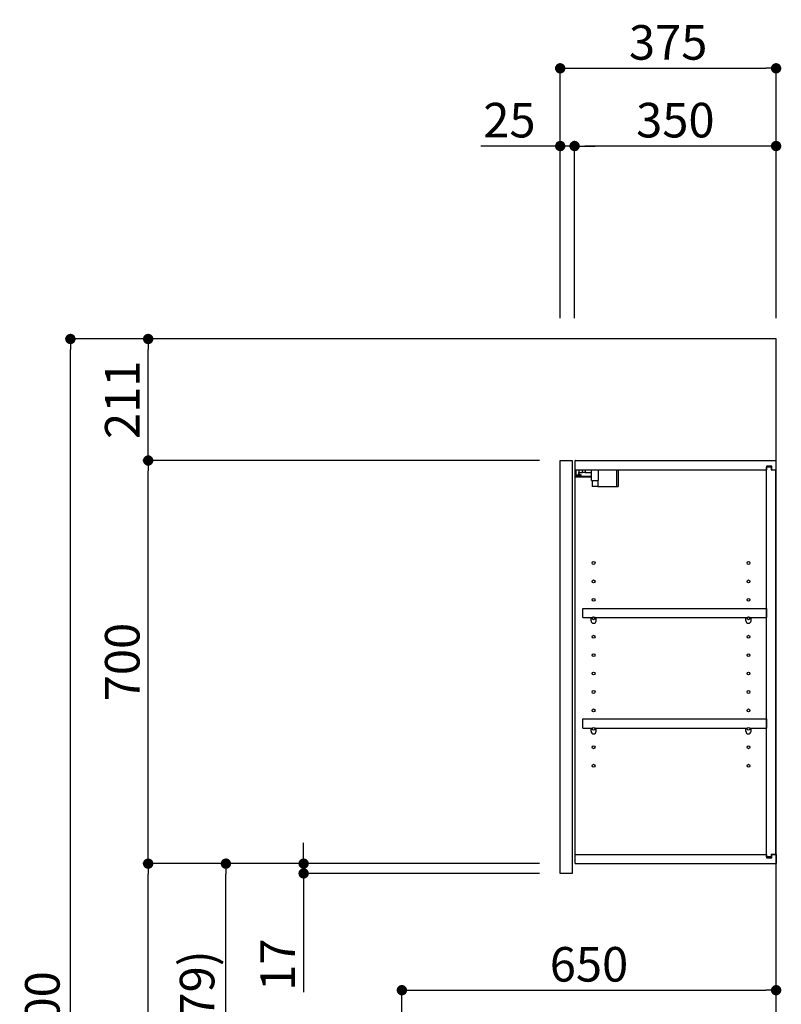
# Model space of a CAD drawing. Extents: x 55896 to 82369, y -13 to 8857.
# Drawn here: x 63821 to 65144, y 3308 to 5017 of the extents above; entities that cross this region are included whole.
import ezdxf

# ---------------------------------------------------------------- set-up
doc = ezdxf.new("R2010")
doc.units = 0
doc.header["$LTSCALE"] = 50
doc.header["$MEASUREMENT"] = 0
doc.layers.get('0').update_dxf_attribs({"linetype": 'CONTINUOUS'})
doc.layers.get('DEFPOINTS').update_dxf_attribs({"color": 146, "linetype": 'CONTINUOUS'})
for name, color, linetype in [('111-壁仕上', 3, 'CONTINUOUS'), ('122-扉', 6, 'CONTINUOUS'), ('130-穴加工', 9, 'CONTINUOUS'), ('141-パーツ', 31, 'CONTINUOUS'), ('166-寸法B', 11, 'CONTINUOUS')]:
    doc.layers.add(name, color=color, linetype=linetype)
doc.styles.add('KH001', font='txt')
doc.dimstyles.new('KH1xx030', dxfattribs={"dimscale": 30, "dimtxt": 2, "dimasz": 0.6, "dimexe": 0.3, "dimexo": 1.2, "dimgap": 0.5, "dimtad": 3, "dimdec": 1, "dimdsep": 46, "dimlunit": 6, "dimtxsty": 'KH001', "dimblk": 'DOT', "dimcen": 1, "dimdle": 1, "dimclrd": 256, "dimclre": 256, "dimclrt": 256, "dimadec": 0, "dimazin": 0, "dimtfac": 1, "dimtdec": 1, "dimtix": 1, "dimtmove": 2, "dimatfit": 3, "dimldrblk": 'CLOSEDBLANK', "dimfxl": 1, "dimtolj": 1, "dimtzin": 0, "dimlwd": -1, "dimlwe": -1, "dimarcsym": 0})

# ---------------------------------------------------------------- blocks, each defined once
blk = doc.blocks.new('_Dot')
at = {"color": 0, "linetype": 'ByBlock', "lineweight": -2}
blk.add_line((-0.5, 0), (-1, 0), dxfattribs=at)
at = {"color": 0, "linetype": 'ByBlock', "const_width": 0.5}
blk.add_lwpolyline([(-0.25, 0, 1), (0.25, 0, 1)], format="xyb", close=True, dxfattribs=at)
blk = doc.blocks.new('*D273')
at = {"layer": '166-寸法B', "transparency": 16777216}
for p, q in [((64759.7, 4499), (64759.7, 4942)), ((65134.7, 4499), (65134.7, 4942)), ((64777.7, 4933), (65116.7, 4933))]:
    blk.add_line(p, q, dxfattribs=at)
at = {"layer": 'DEFPOINTS', "color": 0, "transparency": 16777216}
for p in [(65134.7, 4933), (64759.7, 4463), (65134.7, 4463)]:
    blk.add_point(p, dxfattribs=at)
at = {"layer": '166-寸法B', "transparency": 16777216, "xscale": 18, "yscale": 18, "zscale": 18, "rotation": 180}
blk.add_blockref('_Dot', (64759.7, 4933), dxfattribs=at)
at = {"layer": '166-寸法B', "transparency": 16777216, "xscale": 18, "yscale": 18, "zscale": 18}
blk.add_blockref('_Dot', (65134.7, 4933), dxfattribs=at)
at = {"layer": '166-寸法B', "transparency": 16777216, "insert": (64947.2, 4978), "char_height": 60, "attachment_point": 5, "style": 'KH001'}
blk.add_mtext('\\A1;375', dxfattribs=at)
blk = doc.blocks.new('_ClosedBlank')
at = {"color": 0, "linetype": 'ByBlock', "lineweight": -2}
for p, q in [((-1, 0.167), (0, 0)), ((-1, 0.167), (-1, -0.167)), ((0, 0), (-1, -0.167))]:
    blk.add_line(p, q, dxfattribs=at)
blk = doc.blocks.new('*D274')
at = {"layer": '166-寸法B', "linetype": 'ByBlock', "transparency": 16777216}
for p, q in [((64784.7, 4499), (64784.7, 4807)), ((65134.7, 4499), (65134.7, 4807)), ((65116.7, 4798), (64802.7, 4798))]:
    blk.add_line(p, q, dxfattribs=at)
at = {"layer": 'DEFPOINTS', "color": 0, "transparency": 16777216}
for p in [(64784.7, 4798), (64784.7, 4463), (65134.7, 4463)]:
    blk.add_point(p, dxfattribs=at)
at = {"layer": '166-寸法B', "transparency": 16777216, "xscale": 18, "yscale": 18, "zscale": 18, "rotation": 180}
blk.add_blockref('_Dot', (64784.7, 4798), dxfattribs=at)
at = {"layer": '166-寸法B', "transparency": 16777216, "xscale": 18, "yscale": 18, "zscale": 18}
blk.add_blockref('_Dot', (65134.7, 4798), dxfattribs=at)
at = {"layer": '166-寸法B', "transparency": 16777216, "insert": (64959.7, 4843), "char_height": 60, "attachment_point": 5, "style": 'KH001'}
blk.add_mtext('\\A1;350', dxfattribs=at)
blk = doc.blocks.new('*D275')
at = {"layer": '166-寸法B', "linetype": 'ByBlock', "transparency": 16777216}
for p, q in [((64759.7, 4499), (64759.7, 4807)), ((64784.7, 4499), (64784.7, 4807)), ((64759.7, 4798), (64621.7, 4798)), ((64741.7, 4798), (64723.7, 4798)), ((64784.7, 4798), (64759.7, 4798)), ((64802.7, 4798), (64820.7, 4798))]:
    blk.add_line(p, q, dxfattribs=at)
at = {"layer": 'DEFPOINTS', "color": 0, "transparency": 16777216}
for p in [(64759.7, 4798), (64759.7, 4463), (64784.7, 4463)]:
    blk.add_point(p, dxfattribs=at)
at = {"layer": '166-寸法B', "transparency": 16777216, "xscale": 18, "yscale": 18, "zscale": 18}
blk.add_blockref('_Dot', (64759.7, 4798), dxfattribs=at)
at = {"layer": '166-寸法B', "transparency": 16777216, "xscale": 18, "yscale": 18, "zscale": 18, "rotation": 180}
blk.add_blockref('_Dot', (64784.7, 4798), dxfattribs=at)
at = {"layer": '166-寸法B', "transparency": 16777216, "insert": (64671.5, 4843), "char_height": 60, "attachment_point": 5, "style": 'KH001'}
blk.add_mtext('\\A1;25', dxfattribs=at)
blk = doc.blocks.new('*D277')
at = {"layer": '166-寸法B', "transparency": 16777216}
for p, q in [((64723.7, 3552), (64170.1, 3552)), ((64179.1, 2941), (64179.1, 3534)), ((64448.7, 2923), (64170.1, 2923))]:
    blk.add_line(p, q, dxfattribs=at)
at = {"layer": 'DEFPOINTS', "color": 0, "transparency": 16777216}
for p in [(64179.1, 3552), (64759.7, 3552), (64484.7, 2923)]:
    blk.add_point(p, dxfattribs=at)
at = {"layer": '166-寸法B', "transparency": 16777216, "xscale": 18, "yscale": 18, "zscale": 18}
for p, rotation in [((64179.1, 3552), 90), ((64179.1, 2923), 270)]:
    blk.add_blockref('_Dot', p, dxfattribs=dict(at, rotation=rotation))
at = {"layer": '166-寸法B', "transparency": 16777216, "insert": (64129.1, 3237.5), "char_height": 60, "attachment_point": 5, "rotation": 90, "style": 'KH001'}
blk.add_mtext('\\A1;629(579)', dxfattribs=at)
blk = doc.blocks.new('*D278')
at = {"layer": '166-寸法B', "transparency": 16777216}
for p, q in [((64723.7, 4252), (64035.1, 4252)), ((64044.1, 3570), (64044.1, 4234)), ((64723.7, 3552), (64035.1, 3552))]:
    blk.add_line(p, q, dxfattribs=at)
at = {"layer": 'DEFPOINTS', "color": 0, "transparency": 16777216}
for p in [(64044.1, 4252), (64759.7, 4252), (64759.7, 3552)]:
    blk.add_point(p, dxfattribs=at)
at = {"layer": '166-寸法B', "transparency": 16777216, "xscale": 18, "yscale": 18, "zscale": 18}
for p, rotation in [((64044.1, 4252), 90), ((64044.1, 3552), 270)]:
    blk.add_blockref('_Dot', p, dxfattribs=dict(at, rotation=rotation))
at = {"layer": '166-寸法B', "transparency": 16777216, "insert": (63999.1, 3902), "char_height": 60, "attachment_point": 5, "rotation": 90, "style": 'KH001'}
blk.add_mtext('\\A1;700', dxfattribs=at)
blk = doc.blocks.new('*D279')
at = {"layer": '166-寸法B', "transparency": 16777216}
for p, q in [((64433.2, 4463), (63900.1, 4463)), ((63909.1, 2081), (63909.1, 4445)), ((64449.2, 2063), (63900.1, 2063))]:
    blk.add_line(p, q, dxfattribs=at)
at = {"layer": 'DEFPOINTS', "color": 0, "transparency": 16777216}
for p in [(63909.1, 4463), (64469.2, 4463), (64485.2, 2063)]:
    blk.add_point(p, dxfattribs=at)
at = {"layer": '166-寸法B', "transparency": 16777216, "xscale": 18, "yscale": 18, "zscale": 18}
for p, rotation in [((63909.1, 4463), 90), ((63909.1, 2063), 270)]:
    blk.add_blockref('_Dot', p, dxfattribs=dict(at, rotation=rotation))
at = {"layer": '166-寸法B', "transparency": 16777216, "insert": (63860.3, 3263), "char_height": 60, "attachment_point": 5, "rotation": 90, "style": 'KH001'}
blk.add_mtext('\\A1;2,400', dxfattribs=at)
blk = doc.blocks.new('*D280')
at = {"layer": '166-寸法B', "transparency": 16777216}
for p, q in [((64723.7, 3552), (64035.1, 3552)), ((64044.1, 2081), (64044.1, 3534)), ((64449.2, 2063), (64035.1, 2063))]:
    blk.add_line(p, q, dxfattribs=at)
at = {"layer": 'DEFPOINTS', "color": 0, "transparency": 16777216}
for p in [(64044.1, 3552), (64759.7, 3552), (64485.2, 2063)]:
    blk.add_point(p, dxfattribs=at)
at = {"layer": '166-寸法B', "transparency": 16777216, "xscale": 18, "yscale": 18, "zscale": 18}
for p, rotation in [((64044.1, 3552), 90), ((64044.1, 2063), 270)]:
    blk.add_blockref('_Dot', p, dxfattribs=dict(at, rotation=rotation))
at = {"layer": '166-寸法B', "transparency": 16777216, "insert": (63995.3, 2807.5), "char_height": 60, "attachment_point": 5, "rotation": 90, "style": 'KH001'}
blk.add_mtext('\\A1;1,489', dxfattribs=at)
blk = doc.blocks.new('*D285')
at = {"layer": '166-寸法B', "transparency": 16777216}
for p, q in [((64484.7, 2959), (64484.7, 3341.2)), ((65134.7, 2959), (65134.7, 3341.2)), ((64502.7, 3332.2), (65116.7, 3332.2))]:
    blk.add_line(p, q, dxfattribs=at)
at = {"layer": 'DEFPOINTS', "color": 0, "transparency": 16777216}
for p in [(65134.7, 3332.2), (64484.7, 2923), (65134.7, 2923)]:
    blk.add_point(p, dxfattribs=at)
at = {"layer": '166-寸法B', "transparency": 16777216, "xscale": 18, "yscale": 18, "zscale": 18, "rotation": 180}
blk.add_blockref('_Dot', (64484.7, 3332.2), dxfattribs=at)
at = {"layer": '166-寸法B', "transparency": 16777216, "xscale": 18, "yscale": 18, "zscale": 18}
blk.add_blockref('_Dot', (65134.7, 3332.2), dxfattribs=at)
at = {"layer": '166-寸法B', "transparency": 16777216, "insert": (64809.7, 3377.2), "char_height": 60, "attachment_point": 5, "style": 'KH001'}
blk.add_mtext('\\A1;650', dxfattribs=at)
blk = doc.blocks.new('*D289')
at = {"layer": '166-寸法B', "linetype": 'ByBlock', "transparency": 16777216}
for p, q in [((64433.2, 4463), (64035.1, 4463)), ((64044.1, 4270), (64044.1, 4445)), ((64723.7, 4252), (64035.1, 4252))]:
    blk.add_line(p, q, dxfattribs=at)
at = {"layer": 'DEFPOINTS', "color": 0, "transparency": 16777216}
for p in [(64044.1, 4463), (64469.2, 4463), (64759.7, 4252)]:
    blk.add_point(p, dxfattribs=at)
at = {"layer": '166-寸法B', "transparency": 16777216, "xscale": 18, "yscale": 18, "zscale": 18}
for p, rotation in [((64044.1, 4463), 90), ((64044.1, 4252), 270)]:
    blk.add_blockref('_Dot', p, dxfattribs=dict(at, rotation=rotation))
at = {"layer": '166-寸法B', "transparency": 16777216, "insert": (63999.1, 4357.5), "char_height": 60, "attachment_point": 5, "rotation": 90, "style": 'KH001'}
blk.add_mtext('\\A1;211', dxfattribs=at)
blk = doc.blocks.new('*D290')
at = {"layer": '166-寸法B', "transparency": 16777216}
for p, q in [((64314.1, 3570), (64314.1, 3588)), ((64723.7, 3552), (64305.1, 3552)), ((64314.1, 3535), (64314.1, 3552)), ((64723.7, 3535), (64305.1, 3535)), ((64314.1, 3535), (64314.1, 3328.9)), ((64314.1, 3517), (64314.1, 3499))]:
    blk.add_line(p, q, dxfattribs=at)
at = {"layer": 'DEFPOINTS', "color": 0, "transparency": 16777216}
for p in [(64314.1, 3552), (64759.7, 3552), (64759.7, 3535)]:
    blk.add_point(p, dxfattribs=at)
at = {"layer": '166-寸法B', "transparency": 16777216, "xscale": 18, "yscale": 18, "zscale": 18}
for p, rotation in [((64314.1, 3552), 270), ((64314.1, 3535), 90)]:
    blk.add_blockref('_Dot', p, dxfattribs=dict(at, rotation=rotation))
at = {"layer": '166-寸法B', "transparency": 16777216, "insert": (64269.1, 3376.4), "char_height": 60, "attachment_point": 5, "rotation": 90, "style": 'KH001'}
blk.add_mtext('\\A1;17', dxfattribs=at)

msp = doc.modelspace()

# ---------------------------------------------------------------- linework, layer by layer
at = {"layer": '111-壁仕上', "ltscale": 2}
msp.add_lwpolyline([(64319.22, 2063.05), (65134.72, 2063.05), (65134.72, 4463.05), (64319.22, 4463.05)], dxfattribs=at)
at = {"layer": '122-扉', "color": 253}
for p, q in [((64759.72, 4252.05), (64780.72, 4252.05)), ((64759.72, 3535.05), (64759.72, 4252.05)), ((64780.72, 4252.05), (64780.72, 3535.05)), ((64785.72, 4236.05), (64785.72, 4252.05)), ((64786.22, 4252.05), (64785.72, 4252.05)), ((64786.22, 4252.05), (65134.72, 4252.05)), ((65127.32, 4242.05), (65118.22, 4242.05)), ((65118.22, 4242.05), (65118.22, 4236.05)), ((65126.22, 4240.55), (65118.22, 4240.55)), ((65118.22, 3563.55), (65118.22, 4240.55)), ((65126.22, 4240.55), (65126.22, 4235.55)), ((65127.32, 4236.05), (65127.32, 4242.05)), ((65134.72, 4236.05), (65134.72, 4252.05)), ((64785.72, 3568.05), (64785.72, 4236.05)), ((64785.72, 4236.05), (65118.22, 4236.05)), ((65126.22, 4235.55), (65134.22, 4235.55)), ((65127.32, 4236.05), (65134.72, 4236.05)), ((65134.22, 3568.55), (65134.22, 4235.55)), ((64799.22, 3979.3), (64799.22, 3995.3)), ((64799.22, 3995.3), (65117.72, 3995.3)), ((65117.72, 3995.3), (65117.72, 3979.3)), ((64799.22, 3979.3), (64813.22, 3979.3)), ((64822.22, 3979.3), (65082.22, 3979.3)), ((65091.22, 3979.3), (65117.72, 3979.3)), ((64799.22, 3787.3), (64799.22, 3803.3)), ((64799.22, 3803.3), (65117.72, 3803.3)), ((65117.72, 3803.3), (65117.72, 3787.3)), ((64799.22, 3787.3), (64813.22, 3787.3)), ((64822.22, 3787.3), (65082.22, 3787.3)), ((65091.22, 3787.3), (65117.72, 3787.3)), ((64785.72, 3552.05), (64785.72, 3568.05)), ((64785.72, 3568.05), (65118.22, 3568.05)), ((65118.22, 3568.05), (65118.22, 3562.05)), ((65126.22, 3563.55), (65118.22, 3563.55)), ((65118.22, 3562.05), (65127.32, 3562.05)), ((65126.22, 3568.55), (65126.22, 3563.55)), ((65126.22, 3568.55), (65134.22, 3568.55)), ((65127.32, 3562.05), (65127.32, 3568.05)), ((65127.32, 3568.05), (65134.72, 3568.05)), ((65134.72, 3568.05), (65134.72, 3552.05)), ((64785.72, 3552.05), (65134.72, 3552.05)), ((64780.72, 3535.05), (64759.72, 3535.05))]:
    msp.add_line(p, q, dxfattribs=at)
at = {"layer": '130-穴加工', "linetype": 'Continuous'}
for centre in [(64817.72, 4074.05), (65086.72, 4074.05), (64817.72, 4042.05), (65086.72, 4042.05), (64817.72, 4010.05), (65086.72, 4010.05), (64817.72, 3978.05), (65086.72, 3978.05), (64817.72, 3946.05), (65086.72, 3946.05), (64817.72, 3914.05), (65086.72, 3914.05), (64817.72, 3882.05), (65086.72, 3882.05), (64817.72, 3850.05), (65086.72, 3850.05), (64817.72, 3818.05), (65086.72, 3818.05), (64817.72, 3786.05), (65086.72, 3786.05), (64817.72, 3754.05), (65086.72, 3754.05), (64817.72, 3722.05), (65086.72, 3722.05)]:
    msp.add_circle(centre, 2.5, dxfattribs=at)
at = {"layer": '141-パーツ'}
for p, q in [((64814.22, 4224.05), (64786.22, 4224.05)), ((64814.22, 4223.05), (64786.22, 4223.05)), ((64787.22, 4226.55), (64787.22, 4236.05)), ((64792.22, 4226.55), (64787.22, 4226.55)), ((64792.22, 4236.05), (64792.22, 4231.05)), ((64792.22, 4231.05), (64798.22, 4231.05)), ((64792.22, 4228.55), (64792.22, 4231.05)), ((64792.22, 4228.55), (64792.22, 4226.55)), ((64796.72, 4226.55), (64792.22, 4228.55)), ((64792.22, 4226.55), (64796.72, 4226.55)), ((64798.22, 4231.05), (64798.22, 4236.05)), ((64803.22, 4231.05), (64798.22, 4231.05)), ((64803.22, 4236.05), (64803.22, 4231.05)), ((64803.22, 4231.05), (64814.22, 4231.05)), ((64814.22, 4217.55), (64814.22, 4236.05)), ((64826.22, 4217.55), (64826.22, 4236.05)), ((64857.22, 4236.05), (64857.22, 4207.05)), ((64860.22, 4236.05), (64860.22, 4207.05)), ((64814.22, 4217.55), (64826.22, 4217.55)), ((64815.22, 4217.55), (64815.22, 4207.05)), ((64825.22, 4207.05), (64815.22, 4207.05)), ((64825.22, 4217.55), (64825.22, 4207.05)), ((64825.22, 4207.05), (64857.22, 4207.05)), ((64857.22, 4207.05), (64860.22, 4207.05))]:
    msp.add_line(p, q, dxfattribs=at)
at = {"layer": '141-パーツ', "linetype": 'Continuous'}
for p, q in [((64813.22, 3973.8), (64813.22, 3979.3)), ((64813.22, 3979.3), (64815.85, 3979.3)), ((64819.59, 3979.3), (64822.22, 3979.3)), ((64822.22, 3973.8), (64822.22, 3979.3)), ((65082.22, 3973.8), (65082.22, 3979.3)), ((65082.22, 3979.3), (65084.85, 3979.3)), ((65088.59, 3979.3), (65091.22, 3979.3)), ((65091.22, 3973.8), (65091.22, 3979.3)), ((64813.22, 3781.8), (64813.22, 3787.3)), ((64813.22, 3787.3), (64815.85, 3787.3)), ((64819.59, 3787.3), (64822.22, 3787.3)), ((64822.22, 3781.8), (64822.22, 3787.3)), ((65082.22, 3781.8), (65082.22, 3787.3)), ((65082.22, 3787.3), (65084.85, 3787.3)), ((65088.59, 3787.3), (65091.22, 3787.3)), ((65091.22, 3781.8), (65091.22, 3787.3))]:
    msp.add_line(p, q, dxfattribs=at)
for centre in [(64817.72, 3978.05), (65086.72, 3978.05), (64817.72, 3786.05), (65086.72, 3786.05)]:
    msp.add_circle(centre, 2.25, dxfattribs=at)
for centre, start, end in [((64817.72, 3973.8), 180, 270), ((64817.72, 3973.8), 270, 0), ((65086.72, 3973.8), 180, 270), ((65086.72, 3973.8), 270, 0), ((64817.72, 3781.8), 180, 270), ((64817.72, 3781.8), 270, 0), ((65086.72, 3781.8), 180, 270), ((65086.72, 3781.8), 270, 0)]:
    msp.add_arc(centre, 4.5, start, end, dxfattribs=at)

# ---------------------------------------------------------------- dimensions: what is measured, and where the dimension line sits
at = {"layer": '166-寸法B'}
for base, p1, p2, picture, middle in [((65134.72, 4933.05), (64759.72, 4463.05), (65134.72, 4463.05), '*D273', (64947.22, 4978.05)), ((65134.72, 3332.24), (64484.72, 2923.05), (65134.72, 2923.05), '*D285', (64809.72, 3377.24))]:
    dim = msp.add_linear_dim(base=base, p1=p1, p2=p2, dimstyle='KH1xx030', dxfattribs=at)
    dim.commit()
    dim.dimension.update_dxf_attribs({"geometry": picture, "text_midpoint": middle})
dim = msp.add_linear_dim(base=(64759.72, 4798.05), p1=(64784.72, 4463.05), p2=(64759.72, 4463.05), dimstyle='KH1xx030', override={"dimtmove": 1, "dimfxl": 0.5, "dimarcsym": 1}, dxfattribs=at)
dim.commit()
dim.dimension.update_dxf_attribs({"geometry": '*D275', "text_midpoint": (64671.52, 4797.73), "dimtype": 128})
dim = msp.add_linear_dim(base=(64784.72, 4798.05), p1=(65134.72, 4463.05), p2=(64784.72, 4463.05), dimstyle='KH1xx030', override={"dimfxl": 0.5, "dimarcsym": 1}, dxfattribs=at)
dim.commit()
dim.dimension.update_dxf_attribs({"geometry": '*D274', "text_midpoint": (64959.72, 4843.05)})
dim = msp.add_linear_dim(base=(63909.14, 4463.05), p1=(64485.25, 2063.05), p2=(64469.25, 4463.05), angle=90, dimstyle='KH1xx030', dxfattribs=at)
dim.commit()
dim.dimension.update_dxf_attribs({"geometry": '*D279', "text_midpoint": (63860.33, 3263.05)})
for base, p1, p2, override, picture, middle in [((64044.14, 4463.05), (64759.72, 4252.05), (64469.25, 4463.05), {"dimpost": '', "dimfxl": 0.5, "dimarcsym": 1}, '*D289', (63999.14, 4357.55)), ((64044.14, 4252.05), (64759.72, 3552.05), (64759.72, 4252.05), {"dimpost": ''}, '*D278', (63999.14, 3902.05)), ((64044.14, 3552.05), (64485.25, 2063.05), (64759.72, 3552.05), {"dimpost": ''}, '*D280', (63995.33, 2807.55)), ((64179.14, 3552.05), (64484.72, 2923.05), (64759.72, 3552.05), {"dimpost": '(579)'}, '*D277', (64129.13, 3237.55))]:
    dim = msp.add_linear_dim(base=base, p1=p1, p2=p2, angle=90, dimstyle='KH1xx030', override=override, dxfattribs=at)
    dim.commit()
    dim.dimension.update_dxf_attribs({"geometry": picture, "text_midpoint": middle})
dim = msp.add_linear_dim(base=(64314.14, 3552.05), p1=(64759.72, 3535.05), p2=(64759.72, 3552.05), angle=90, dimstyle='KH1xx030', override={"dimtmove": 1}, dxfattribs=at)
dim.commit()
dim.dimension.update_dxf_attribs({"geometry": '*D290', "text_midpoint": (64313.64, 3376.43), "dimtype": 128})

doc.saveas('drawing.dxf')
